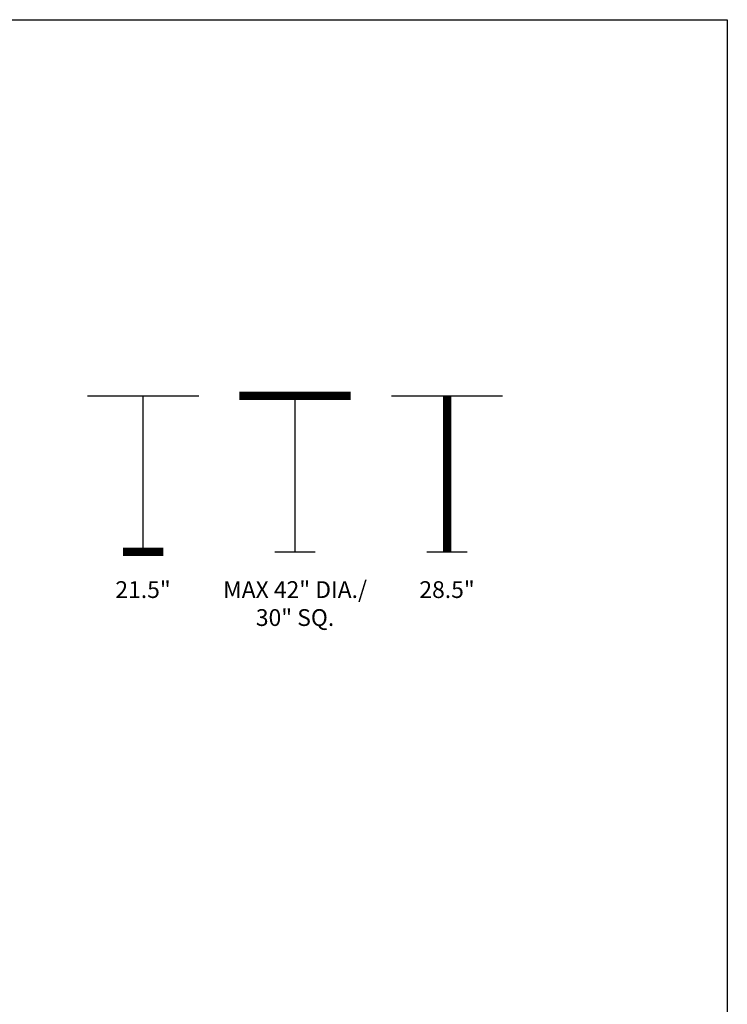
# Model space of a CAD drawing. Units: inches. Extents: x 0 to 204, y 0 to 264.
# Drawn here: x 109 to 204, y 132 to 264 of the extents above; entities that cross this region are included whole.
import ezdxf
from ezdxf.enums import TextEntityAlignment as Align

# ---------------------------------------------------------------- set-up
doc = ezdxf.new("R2010")
doc.units = ezdxf.units.IN
doc.header["$MEASUREMENT"] = 0
doc.layers.get('0').update_dxf_attribs({"color": 10})
doc.layers.add('A-ANNO-NOTES', color=2, linetype='Continuous')
doc.styles.add('Arial', font='arial.ttf')

msp = doc.modelspace()

# ---------------------------------------------------------------- linework, layer by layer
at = {"lineweight": 18, "invisible_edges": 15}
for points in [[(110.22885, 172.88791, 1.18084), (110.2779, 173.10738, 1.04688), (110.26481, 173.08302, 0.88786)], [(110.22885, 172.88791, 1.18084), (110.26481, 173.08302, 0.88786), (110.23562, 172.88121, 0.95139)], [(110.28692, 173.01255, 0.57078), (110.26135, 172.82688, 0.37788), (110.2292, 172.85769, 0.54564)], [(110.28692, 173.01255, 0.57078), (110.2292, 172.85769, 0.54564), (110.2382, 172.99768, 0.75424)], [(110.2292, 172.85769, 0.54564), (110.23477, 172.84081, 0.75647), (110.2382, 172.99768, 0.75424)], [(110.23562, 172.88121, 0.95139), (110.2382, 172.99768, 0.75424), (110.23477, 172.84081, 0.75647)], [(110.2382, 172.99768, 0.75424), (110.23562, 172.88121, 0.95139), (110.26481, 173.08302, 0.88786)], [(110.32806, 173.11369, 0.71577), (110.28692, 173.01255, 0.57078), (110.2382, 172.99768, 0.75424)], [(110.32806, 173.11369, 0.71577), (110.2382, 172.99768, 0.75424), (110.26481, 173.08302, 0.88786)], [(110.28692, 173.01255, 0.57078), (110.47505, 172.9615, 0.41941), (110.26135, 172.82688, 0.37788)], [(110.2779, 173.10738, 1.04688), (110.47505, 173.15231, 0.83545), (110.26481, 173.08302, 0.88786)], [(110.47505, 173.15231, 0.83545), (110.32806, 173.11369, 0.71577), (110.26481, 173.08302, 0.88786)], [(110.31432, 173.11438, 1.24327), (110.47505, 173.16006, 1.01292), (110.2779, 173.10738, 1.04688)], [(110.32806, 173.11369, 0.71577), (110.47505, 173.05303, 0.5387), (110.28692, 173.01255, 0.57078)], [(110.47505, 173.15231, 0.83545), (110.60473, 173.16522, 0.91926), (110.62345, 173.12444, 0.75682)], [(110.67779, 173.09859, 1.06762), (110.60473, 173.16522, 0.91926), (110.47505, 173.16006, 1.01292)], [(110.6357, 173.11445, 1.24329), (110.67779, 173.09859, 1.06762), (110.47505, 173.16006, 1.01292)], [(110.59917, 173.08773, 0.60546), (110.47505, 173.14456, 0.65798), (110.62345, 173.12444, 0.75682)], [(110.59917, 173.08773, 0.60546), (110.63167, 173.0009, 0.49099), (110.47505, 173.05303, 0.5387)], [(110.6259, 172.86426, 0.317), (110.47505, 172.9615, 0.41941), (110.63167, 173.0009, 0.49099)], [(110.72451, 172.93375, 0.76301), (110.59917, 173.08773, 0.60546), (110.62345, 173.12444, 0.75682)], [(110.72451, 172.93375, 0.76301), (110.63167, 173.0009, 0.49099), (110.59917, 173.08773, 0.60546)], [(110.60473, 173.16522, 0.91926), (110.67779, 173.09859, 1.06762), (110.69594, 173.0695, 0.93488)], [(110.60473, 173.16522, 0.91926), (110.69594, 173.0695, 0.93488), (110.62345, 173.12444, 0.75682)], [(110.69594, 173.0695, 0.93488), (110.72451, 172.93375, 0.76301), (110.62345, 173.12444, 0.75682)], [(110.7179, 172.83963, 0.49788), (110.6259, 172.86426, 0.317), (110.63167, 173.0009, 0.49099)], [(110.72359, 172.83933, 0.65319), (110.63167, 173.0009, 0.49099), (110.72451, 172.93375, 0.76301)], [(110.63167, 173.0009, 0.49099), (110.72359, 172.83933, 0.65319), (110.7179, 172.83963, 0.49788)], [(110.67471, 172.80151, 0.94105), (110.72457, 172.93562, 0.92574), (110.63578, 172.74517, 1.1415)], [(110.72451, 172.93375, 0.76301), (110.67471, 172.80151, 0.94105), (110.66388, 172.72964, 0.73885)], [(110.72451, 172.93375, 0.76301), (110.66388, 172.72964, 0.73885), (110.72359, 172.83933, 0.65319)], [(110.72457, 172.93562, 0.92574), (110.67471, 172.80151, 0.94105), (110.72451, 172.93375, 0.76301)], [(110.72126, 172.88796, 1.18086), (110.69594, 173.0695, 0.93488), (110.67779, 173.09859, 1.06762)], [(110.72451, 172.93375, 0.76301), (110.69594, 173.0695, 0.93488), (110.72457, 172.93562, 0.92574)], [(110.72457, 172.93562, 0.92574), (110.69594, 173.0695, 0.93488), (110.72126, 172.88796, 1.18086)], [(110.29442, 172.4281, 0.10456), (110.22829, 172.3745, 0.22828), (110.2514, 172.55177, 0.21119)], [(110.2514, 172.55177, 0.21119), (110.22829, 172.3745, 0.22828), (110.26271, 172.39508, 0.41195)], [(110.22829, 172.3745, 0.22828), (110.29442, 172.4281, 0.10456), (110.23357, 172.20487, 0.1853)], [(110.22829, 172.3745, 0.22828), (110.25854, 172.20487, 0.375), (110.26271, 172.39508, 0.41195)], [(110.26135, 172.82688, 0.37788), (110.25397, 172.70517, 0.61174), (110.2292, 172.85769, 0.54564)], [(110.23477, 172.84081, 0.75647), (110.2292, 172.85769, 0.54564), (110.25397, 172.70517, 0.61174)], [(110.23477, 172.84081, 0.75647), (110.35545, 172.73415, 0.96457), (110.23562, 172.88121, 0.95139)], [(110.23477, 172.84081, 0.75647), (110.32673, 172.71877, 0.80755), (110.35545, 172.73415, 0.96457)], [(110.25397, 172.70517, 0.61174), (110.32673, 172.71877, 0.80755), (110.23477, 172.84081, 0.75647)], [(110.3144, 172.7451, 1.14148), (110.23562, 172.88121, 0.95139), (110.35545, 172.73415, 0.96457)], [(110.24147, 172.67557, 0.30534), (110.26135, 172.82688, 0.37788), (110.33593, 172.7915, 0.24298)], [(110.25361, 172.55935, 0.47441), (110.26135, 172.82688, 0.37788), (110.24147, 172.67557, 0.30534)], [(110.2514, 172.55177, 0.21119), (110.24147, 172.67557, 0.30534), (110.33593, 172.7915, 0.24298)], [(110.24147, 172.67557, 0.30534), (110.26271, 172.39508, 0.41195), (110.25361, 172.55935, 0.47441)], [(110.26271, 172.39508, 0.41195), (110.24147, 172.67557, 0.30534), (110.2514, 172.55177, 0.21119)], [(110.2514, 172.55177, 0.21119), (110.33593, 172.7915, 0.24298), (110.35579, 172.65837, 0.14286)], [(110.35579, 172.65837, 0.14286), (110.29442, 172.4281, 0.10456), (110.2514, 172.55177, 0.21119)], [(110.26135, 172.82688, 0.37788), (110.25361, 172.55935, 0.47441), (110.25397, 172.70517, 0.61174)], [(110.25397, 172.70517, 0.61174), (110.25361, 172.55935, 0.47441), (110.34994, 172.55576, 0.59805)], [(110.26271, 172.39508, 0.41195), (110.3428, 172.42112, 0.50755), (110.25361, 172.55935, 0.47441)], [(110.3428, 172.42112, 0.50755), (110.34994, 172.55576, 0.59805), (110.25361, 172.55935, 0.47441)], [(110.32673, 172.71877, 0.80755), (110.25397, 172.70517, 0.61174), (110.34573, 172.65048, 0.70205)], [(110.34994, 172.55576, 0.59805), (110.34573, 172.65048, 0.70205), (110.25397, 172.70517, 0.61174)], [(110.26135, 172.82688, 0.37788), (110.47505, 172.86998, 0.30013), (110.33593, 172.7915, 0.24298)], [(110.3428, 172.42112, 0.50755), (110.26271, 172.39508, 0.41195), (110.41034, 172.20487, 0.49148)], [(110.29442, 172.4281, 0.10456), (110.35579, 172.65837, 0.14286), (110.47505, 172.60903, 0.12743)], [(110.29827, 172.20487, 0.07322), (110.29442, 172.4281, 0.10456), (110.47505, 172.43961, 0.07401)], [(110.32673, 172.71877, 0.80755), (110.47505, 172.6446, 0.91007), (110.35545, 172.73415, 0.96457)], [(110.47505, 172.6446, 0.91007), (110.32673, 172.71877, 0.80755), (110.34573, 172.65048, 0.70205)], [(110.33593, 172.7915, 0.24298), (110.47505, 172.77845, 0.18085), (110.35579, 172.65837, 0.14286)], [(110.34994, 172.55576, 0.59805), (110.3428, 172.42112, 0.50755), (110.47505, 172.40266, 0.5971)], [(110.34994, 172.55576, 0.59805), (110.47505, 172.60045, 0.6942), (110.34573, 172.65048, 0.70205)], [(110.59613, 172.77664, 0.21802), (110.47505, 172.86998, 0.30013), (110.6259, 172.86426, 0.317)], [(110.66388, 172.72964, 0.73885), (110.67471, 172.80151, 0.94105), (110.47505, 172.6446, 0.91007)], [(110.59613, 172.77664, 0.21802), (110.59431, 172.65837, 0.14286), (110.47505, 172.77845, 0.18085)], [(110.66388, 172.72964, 0.73885), (110.47505, 172.60045, 0.6942), (110.60552, 172.56378, 0.6009)], [(110.47505, 172.60903, 0.12743), (110.59431, 172.65837, 0.14286), (110.65567, 172.4281, 0.10456)], [(110.47505, 172.40266, 0.5971), (110.60673, 172.43269, 0.51318), (110.60552, 172.56378, 0.6009)], [(110.65183, 172.20487, 0.07322), (110.47505, 172.43961, 0.07401), (110.65567, 172.4281, 0.10456)], [(110.53975, 172.20487, 0.49148), (110.60673, 172.43269, 0.51318), (110.47505, 172.31322, 0.55319)], [(110.59613, 172.77664, 0.21802), (110.6987, 172.55177, 0.21119), (110.59431, 172.65837, 0.14286)], [(110.65567, 172.4281, 0.10456), (110.59431, 172.65837, 0.14286), (110.6987, 172.55177, 0.21119)], [(110.71804, 172.70774, 0.36653), (110.59613, 172.77664, 0.21802), (110.6259, 172.86426, 0.317)], [(110.59613, 172.77664, 0.21802), (110.71804, 172.70774, 0.36653), (110.6987, 172.55177, 0.21119)], [(110.60005, 172.20487, 0.46651), (110.71505, 172.40718, 0.3508), (110.60673, 172.43269, 0.51318)], [(110.66388, 172.72964, 0.73885), (110.60552, 172.56378, 0.6009), (110.70547, 172.69026, 0.56318)], [(110.60552, 172.56378, 0.6009), (110.69648, 172.55935, 0.47441), (110.70547, 172.69026, 0.56318)], [(110.60673, 172.43269, 0.51318), (110.69648, 172.55935, 0.47441), (110.60552, 172.56378, 0.6009)], [(110.71505, 172.40718, 0.3508), (110.69648, 172.55935, 0.47441), (110.60673, 172.43269, 0.51318)], [(110.7179, 172.83963, 0.49788), (110.71804, 172.70774, 0.36653), (110.6259, 172.86426, 0.317)], [(110.65567, 172.4281, 0.10456), (110.6987, 172.55177, 0.21119), (110.7218, 172.3745, 0.22828)], [(110.71653, 172.20487, 0.1853), (110.65567, 172.4281, 0.10456), (110.7218, 172.3745, 0.22828)], [(110.70547, 172.69026, 0.56318), (110.72359, 172.83933, 0.65319), (110.66388, 172.72964, 0.73885)], [(110.7218, 172.3745, 0.22828), (110.71505, 172.40718, 0.3508), (110.69156, 172.20487, 0.375)], [(110.69648, 172.55935, 0.47441), (110.71804, 172.70774, 0.36653), (110.70547, 172.69026, 0.56318)], [(110.71505, 172.40718, 0.3508), (110.71804, 172.70774, 0.36653), (110.69648, 172.55935, 0.47441)], [(110.71804, 172.70774, 0.36653), (110.71505, 172.40718, 0.3508), (110.6987, 172.55177, 0.21119)], [(110.71505, 172.40718, 0.3508), (110.7218, 172.3745, 0.22828), (110.6987, 172.55177, 0.21119)], [(110.70547, 172.69026, 0.56318), (110.71804, 172.70774, 0.36653), (110.7179, 172.83963, 0.49788)], [(110.72359, 172.83933, 0.65319), (110.70547, 172.69026, 0.56318), (110.7179, 172.83963, 0.49788)], [(110.26709, 169.6208, 14.32132), (110.10005, 169.61395, 14.39335), (110.32404, 169.56355, 14.44083)], [(110.26653, 169.57989, 14.12012), (110.10005, 169.58898, 14.20364), (110.26709, 169.6208, 14.32132)], [(110.10005, 169.43718, 14.08716), (110.26653, 169.57989, 14.12012), (110.18844, 169.37247, 14.04203)], [(110.10005, 169.54925, 14.50542), (110.32513, 169.37247, 14.48541), (110.32404, 169.56355, 14.44083)], [(110.10005, 169.30777, 14.08716), (110.18844, 169.37247, 14.04203), (110.26653, 169.16505, 14.12012)], [(110.10005, 169.1957, 14.50542), (110.32404, 169.1814, 14.44083), (110.32513, 169.37247, 14.48541)], [(110.10005, 169.13099, 14.39335), (110.26709, 169.12414, 14.32132), (110.32404, 169.1814, 14.44083)], [(110.26653, 169.16505, 14.12012), (110.26709, 169.12414, 14.32132), (110.10005, 169.15597, 14.20364)], [(110.26653, 169.57989, 14.12012), (110.23357, 169.43718, 13.95364), (110.18844, 169.37247, 14.04203)], [(110.18844, 169.37247, 14.04203), (110.23357, 169.30777, 13.95364), (110.26653, 169.16505, 14.12012)], [(110.22505, 169.37247, 13.95364), (110.41034, 169.61395, 13.95364), (110.71653, 169.43718, 13.95364), (110.69156, 169.24747, 13.95364)], [(110.72505, 169.37247, 13.95364), (110.35005, 169.58898, 13.95364), (110.22505, 169.37247, 13.95364)], [(110.29827, 169.1957, 13.95364), (110.22505, 169.37247, 13.95364), (110.69156, 169.24747, 13.95364), (110.53975, 169.13099, 13.95364)], [(110.60005, 169.15597, 13.95364), (110.72505, 169.37247, 13.95364), (110.22505, 169.37247, 13.95364), (110.35005, 169.15597, 13.95364)], [(110.26653, 169.57989, 14.12012), (110.26709, 169.6208, 14.32132), (110.42911, 169.60557, 14.28271)], [(110.26653, 169.57989, 14.12012), (110.46773, 169.6208, 14.12068), (110.35005, 169.58898, 13.95364)], [(110.42911, 169.60557, 14.28271), (110.46773, 169.6208, 14.12068), (110.26653, 169.57989, 14.12012)], [(110.42911, 169.13938, 14.28271), (110.26709, 169.12414, 14.32132), (110.26653, 169.16505, 14.12012)], [(110.26653, 169.16505, 14.12012), (110.46773, 169.12414, 14.12068), (110.42911, 169.13938, 14.28271)], [(110.46773, 169.12414, 14.12068), (110.26653, 169.16505, 14.12012), (110.35005, 169.15597, 13.95364)], [(110.26709, 169.6208, 14.32132), (110.32404, 169.56355, 14.44083), (110.42911, 169.60557, 14.28271)], [(110.32404, 169.1814, 14.44083), (110.26709, 169.12414, 14.32132), (110.42911, 169.13938, 14.28271)], [(110.42911, 169.60557, 14.28271), (110.32404, 169.56355, 14.44083), (110.48855, 169.51373, 14.386)], [(110.32513, 169.37247, 14.48541), (110.48855, 169.51373, 14.386), (110.32404, 169.56355, 14.44083)], [(110.32404, 169.1814, 14.44083), (110.53241, 169.23122, 14.34215), (110.54199, 169.37247, 14.39558)], [(110.32404, 169.1814, 14.44083), (110.42911, 169.13938, 14.28271), (110.53241, 169.23122, 14.34215)], [(110.58723, 169.56355, 14.17764), (110.46773, 169.6208, 14.12068), (110.42911, 169.60557, 14.28271)], [(110.58723, 169.56355, 14.17764), (110.42911, 169.60557, 14.28271), (110.48855, 169.51373, 14.386)], [(110.42911, 169.13938, 14.28271), (110.58723, 169.1814, 14.17764), (110.53241, 169.23122, 14.34215)], [(110.42911, 169.13938, 14.28271), (110.46773, 169.12414, 14.12068), (110.58723, 169.1814, 14.17764)], [(110.58723, 169.56355, 14.17764), (110.53975, 169.61395, 13.95364), (110.46773, 169.6208, 14.12068)], [(110.46773, 169.12414, 14.12068), (110.53975, 169.13099, 13.95364), (110.58723, 169.1814, 14.17764)], [(110.58723, 169.56355, 14.17764), (110.48855, 169.51373, 14.386), (110.54199, 169.37247, 14.39558)], [(110.63182, 169.37247, 14.17872), (110.53241, 169.23122, 14.34215), (110.58723, 169.1814, 14.17764)], [(110.65183, 169.54925, 13.95364), (110.58723, 169.56355, 14.17764), (110.63182, 169.37247, 14.17872)], [(110.58723, 169.1814, 14.17764), (110.65183, 169.1957, 13.95364), (110.63182, 169.37247, 14.17872)], [(109.90789, 149.23058, 14.70462), (109.72505, 149.23168, 14.75134), (109.97594, 149.16001, 14.89188)], [(109.90789, 149.23058, 14.70462), (109.94349, 149.15815, 14.53099), (109.72505, 149.15845, 14.57457)], [(109.97594, 149.16001, 14.89188), (109.72505, 149.15845, 14.92812), (109.96378, 148.98168, 14.93738)], [(110.09769, 149.22604, 14.71239), (109.90789, 149.23058, 14.70462), (109.97594, 149.16001, 14.89188)], [(109.94349, 149.15815, 14.53099), (109.90789, 149.23058, 14.70462), (110.09769, 149.22604, 14.71239)], [(110.18599, 149.22759, 14.53478), (109.94349, 149.15815, 14.53099), (110.09769, 149.22604, 14.71239)], [(110.18599, 149.22759, 14.53478), (110.04254, 149.12275, 14.44259), (109.94349, 149.15815, 14.53099)], [(110.1447, 149.14841, 14.8383), (110.09769, 149.22604, 14.71239), (109.97594, 149.16001, 14.89188)], [(110.09441, 148.98168, 14.90237), (110.1447, 149.14841, 14.8383), (109.97594, 149.16001, 14.89188)], [(110.18599, 149.22759, 14.53478), (110.15449, 149.13922, 14.35431), (110.04254, 149.12275, 14.44259)], [(110.09769, 149.22604, 14.71239), (110.28377, 149.21265, 14.63616), (110.18599, 149.22759, 14.53478)], [(110.1447, 149.14841, 14.8383), (110.29757, 149.13776, 14.75353), (110.09769, 149.22604, 14.71239)], [(110.28377, 149.21265, 14.63616), (110.09769, 149.22604, 14.71239), (110.29757, 149.13776, 14.75353)], [(110.15449, 149.13922, 14.35431), (110.18599, 149.22759, 14.53478), (110.30046, 149.22207, 14.36623)], [(110.23851, 149.13861, 14.21305), (110.15449, 149.13922, 14.35431), (110.30046, 149.22207, 14.36623)], [(110.30046, 149.22207, 14.36623), (110.18599, 149.22759, 14.53478), (110.28377, 149.21265, 14.63616)], [(110.22614, 149.54884, 0.29673), (110.22505, 149.73168, 0.25), (110.29671, 149.48078, 0.10946)], [(110.22614, 149.54884, 0.29673), (110.29857, 149.51323, 0.47035), (110.29827, 149.73168, 0.42678)], [(110.23068, 149.35903, 0.28895), (110.22614, 149.54884, 0.29673), (110.29671, 149.48078, 0.10946)], [(110.29857, 149.51323, 0.47035), (110.22614, 149.54884, 0.29673), (110.23068, 149.35903, 0.28895)], [(110.22913, 149.27074, 0.46656), (110.29857, 149.51323, 0.47035), (110.23068, 149.35903, 0.28895)], [(110.22913, 149.27074, 0.46656), (110.33398, 149.41418, 0.55875), (110.29857, 149.51323, 0.47035)], [(110.22913, 149.27074, 0.46656), (110.3175, 149.30223, 0.64703), (110.33398, 149.41418, 0.55875)], [(110.23068, 149.35903, 0.28895), (110.24408, 149.17296, 0.36518), (110.22913, 149.27074, 0.46656)], [(110.3175, 149.30223, 0.64703), (110.22913, 149.27074, 0.46656), (110.23466, 149.15626, 0.63511)], [(110.23466, 149.15626, 0.63511), (110.22913, 149.27074, 0.46656), (110.24408, 149.17296, 0.36518)], [(110.30831, 149.31202, 0.16304), (110.23068, 149.35903, 0.28895), (110.29671, 149.48078, 0.10946)], [(110.30831, 149.31202, 0.16304), (110.31897, 149.15915, 0.24781), (110.23068, 149.35903, 0.28895)], [(110.24408, 149.17296, 0.36518), (110.23068, 149.35903, 0.28895), (110.31897, 149.15915, 0.24781)], [(110.53975, 149.22316, 14.00134), (110.35005, 148.76517, 14.00134), (110.23357, 148.91697, 14.00134), (110.23357, 149.04638, 14.00134)], [(110.31811, 149.21821, 0.78829), (110.3175, 149.30223, 0.64703), (110.23466, 149.15626, 0.63511)], [(110.31811, 149.21821, 0.78829), (110.23466, 149.15626, 0.63511), (110.23816, 149.09046, 0.80542)], [(110.23466, 149.15626, 0.63511), (110.24408, 149.17296, 0.36518), (110.27533, 149.04017, 0.42337)], [(110.31811, 149.21821, 0.78829), (110.23816, 149.09046, 0.80542), (110.35005, 149.19818, 1)], [(110.23851, 149.13861, 14.21305), (110.30046, 149.22207, 14.36623), (110.36626, 149.21856, 14.19592)], [(110.23851, 149.13861, 14.21305), (110.36626, 149.21856, 14.19592), (110.25854, 149.10668, 14.00134)], [(110.31897, 149.15915, 0.24781), (110.27533, 149.04017, 0.42337), (110.24408, 149.17296, 0.36518)], [(110.53975, 148.74019, 14.00134), (110.35005, 149.19818, 14.00134), (110.25854, 148.85668, 14.00134), (110.41034, 148.74019, 14.00134)], [(110.30046, 149.22207, 14.36623), (110.28377, 149.21265, 14.63616), (110.41655, 149.18139, 14.57797)], [(110.29757, 149.13776, 14.75353), (110.41655, 149.18139, 14.57797), (110.28377, 149.21265, 14.63616)], [(110.29671, 149.48078, 0.10946), (110.29827, 149.73168, 0.07322), (110.47505, 149.49294, 0.06397)], [(110.47505, 149.36231, 0.09897), (110.30831, 149.31202, 0.16304), (110.29671, 149.48078, 0.10946)], [(110.29757, 149.13776, 14.75353), (110.40806, 148.98168, 14.68436), (110.41655, 149.18139, 14.57797)], [(110.29857, 149.51323, 0.47035), (110.33398, 149.41418, 0.55875), (110.47505, 149.5066, 0.59323)], [(110.44707, 149.22151, 14.3912), (110.36626, 149.21856, 14.19592), (110.30046, 149.22207, 14.36623)], [(110.41655, 149.18139, 14.57797), (110.44707, 149.22151, 14.3912), (110.30046, 149.22207, 14.36623)], [(110.47505, 149.23168, 0.13397), (110.31897, 149.15915, 0.24781), (110.30831, 149.31202, 0.16304)], [(110.47505, 149.37812, 0.64645), (110.33398, 149.41418, 0.55875), (110.3175, 149.30223, 0.64703)], [(110.47505, 149.3049, 0.82322), (110.3175, 149.30223, 0.64703), (110.31811, 149.21821, 0.78829)], [(110.35005, 148.76517, 14.00134), (110.53975, 149.22316, 14.00134), (110.69156, 149.10668, 14.00134)], [(110.41034, 149.22316, 14.00134), (110.36626, 149.21856, 14.19592), (110.56315, 149.18782, 14.30505)], [(110.36626, 149.21856, 14.19592), (110.44707, 149.22151, 14.3912), (110.56315, 149.18782, 14.30505)], [(110.40806, 148.98168, 14.68436), (110.54307, 149.13196, 14.48398), (110.41655, 149.18139, 14.57797)], [(110.41655, 149.18139, 14.57797), (110.54307, 149.13196, 14.48398), (110.44707, 149.22151, 14.3912)], [(110.44707, 149.22151, 14.3912), (110.54307, 149.13196, 14.48398), (110.56315, 149.18782, 14.30505)], [(110.65183, 149.73168, 0.07322), (110.65338, 149.48078, 0.10946), (110.47505, 149.49294, 0.06397)], [(110.47505, 149.5066, 0.59323), (110.61612, 149.41418, 0.55875), (110.65153, 149.51323, 0.47035)], [(110.64178, 149.31202, 0.16304), (110.47505, 149.36231, 0.09897), (110.65338, 149.48078, 0.10946)], [(110.47505, 149.37812, 0.64645), (110.63259, 149.30223, 0.64703), (110.61612, 149.41418, 0.55875)], [(110.63113, 149.15915, 0.24781), (110.47505, 149.23168, 0.13397), (110.64178, 149.31202, 0.16304)], [(110.47505, 149.3049, 0.82322), (110.63198, 149.21821, 0.78829), (110.63259, 149.30223, 0.64703)], [(110.47505, 149.23168, 14.00134), (110.56315, 149.18782, 14.30505), (110.60972, 149.18197, 14.16465)], [(110.54307, 149.13196, 14.48398), (110.62608, 148.98168, 14.37071), (110.56315, 149.18782, 14.30505)], [(110.60972, 149.18197, 14.16465), (110.56315, 149.18782, 14.30505), (110.62608, 148.98168, 14.37071)], [(110.60005, 149.19818, 1), (110.71193, 149.09046, 0.80542), (110.63198, 149.21821, 0.78829)], [(110.65183, 149.15845, 14.00134), (110.60972, 149.18197, 14.16465), (110.66108, 148.98168, 14.24008)], [(110.61612, 149.41418, 0.55875), (110.72096, 149.27074, 0.46656), (110.65153, 149.51323, 0.47035)], [(110.72096, 149.27074, 0.46656), (110.61612, 149.41418, 0.55875), (110.63259, 149.30223, 0.64703)], [(110.71941, 149.35903, 0.28895), (110.63113, 149.15915, 0.24781), (110.64178, 149.31202, 0.16304)], [(110.63113, 149.15915, 0.24781), (110.71941, 149.35903, 0.28895), (110.71051, 149.2207, 0.34085)], [(110.67477, 149.04017, 0.42337), (110.63113, 149.15915, 0.24781), (110.71051, 149.2207, 0.34085)], [(110.63198, 149.21821, 0.78829), (110.71544, 149.15626, 0.63511), (110.63259, 149.30223, 0.64703)], [(110.71544, 149.15626, 0.63511), (110.63198, 149.21821, 0.78829), (110.71193, 149.09046, 0.80542)], [(110.72096, 149.27074, 0.46656), (110.63259, 149.30223, 0.64703), (110.71544, 149.15626, 0.63511)], [(110.65338, 149.48078, 0.10946), (110.71941, 149.35903, 0.28895), (110.64178, 149.31202, 0.16304)], [(110.72395, 149.54884, 0.29673), (110.65183, 149.73168, 0.42678), (110.65153, 149.51323, 0.47035)], [(110.71941, 149.35903, 0.28895), (110.72395, 149.54884, 0.29673), (110.65153, 149.51323, 0.47035)], [(110.65153, 149.51323, 0.47035), (110.72096, 149.27074, 0.46656), (110.71941, 149.35903, 0.28895)], [(110.72505, 149.73168, 0.25), (110.72395, 149.54884, 0.29673), (110.65338, 149.48078, 0.10946)], [(110.65338, 149.48078, 0.10946), (110.72395, 149.54884, 0.29673), (110.71941, 149.35903, 0.28895)], [(110.67477, 149.04017, 0.42337), (110.72096, 149.27074, 0.46656), (110.71544, 149.15626, 0.63511)], [(110.67477, 149.04017, 0.42337), (110.71051, 149.2207, 0.34085), (110.72096, 149.27074, 0.46656)], [(110.71941, 149.35903, 0.28895), (110.72096, 149.27074, 0.46656), (110.71051, 149.2207, 0.34085)], [(109.72505, 148.8049, 14.92812), (109.97594, 148.80334, 14.89188), (109.96378, 148.98168, 14.93738)], [(109.90789, 148.73277, 14.70462), (109.72505, 148.8049, 14.57457), (109.94349, 148.8052, 14.53099)], [(109.72505, 148.73168, 14.75134), (109.90789, 148.73277, 14.70462), (109.97594, 148.80334, 14.89188)], [(110.09769, 148.73731, 14.71239), (109.90789, 148.73277, 14.70462), (109.94349, 148.8052, 14.53099)], [(109.97594, 148.80334, 14.89188), (109.90789, 148.73277, 14.70462), (110.09769, 148.73731, 14.71239)], [(109.94349, 149.15815, 14.53099), (110.04254, 149.12275, 14.44259), (109.95013, 148.98168, 14.40811)], [(109.95013, 148.98168, 14.40811), (110.04254, 148.84061, 14.44259), (109.94349, 148.8052, 14.53099)], [(110.04254, 148.84061, 14.44259), (110.18599, 148.73576, 14.53478), (109.94349, 148.8052, 14.53099)], [(109.94349, 148.8052, 14.53099), (110.18599, 148.73576, 14.53478), (110.09769, 148.73731, 14.71239)], [(110.1447, 148.81494, 14.8383), (110.09441, 148.98168, 14.90237), (109.97594, 148.80334, 14.89188)], [(109.97594, 148.80334, 14.89188), (110.09769, 148.73731, 14.71239), (110.1447, 148.81494, 14.8383)], [(110.0786, 148.98168, 14.3549), (110.04254, 149.12275, 14.44259), (110.15449, 149.13922, 14.35431)], [(110.0786, 148.98168, 14.3549), (110.15449, 148.82413, 14.35431), (110.04254, 148.84061, 14.44259)], [(110.18599, 148.73576, 14.53478), (110.04254, 148.84061, 14.44259), (110.15449, 148.82413, 14.35431)], [(110.09769, 148.73731, 14.71239), (110.29757, 148.82559, 14.75353), (110.1447, 148.81494, 14.8383)], [(110.29757, 148.82559, 14.75353), (110.09769, 148.73731, 14.71239), (110.23603, 148.74622, 14.6605)], [(110.09769, 148.73731, 14.71239), (110.18599, 148.73576, 14.53478), (110.23603, 148.74622, 14.6605)], [(110.22505, 148.98168, 14.86737), (110.29757, 149.13776, 14.75353), (110.1447, 149.14841, 14.8383)], [(110.29757, 148.82559, 14.75353), (110.22505, 148.98168, 14.86737), (110.1447, 148.81494, 14.8383)], [(110.15182, 148.98168, 14.17812), (110.15449, 149.13922, 14.35431), (110.23851, 149.13861, 14.21305)], [(110.15182, 148.98168, 14.17812), (110.23851, 148.82474, 14.21305), (110.15449, 148.82413, 14.35431)], [(110.23851, 148.82474, 14.21305), (110.30046, 148.74128, 14.36623), (110.15449, 148.82413, 14.35431)], [(110.18599, 148.73576, 14.53478), (110.15449, 148.82413, 14.35431), (110.30046, 148.74128, 14.36623)], [(110.41655, 148.78196, 14.57797), (110.18599, 148.73576, 14.53478), (110.30046, 148.74128, 14.36623)], [(110.41655, 148.78196, 14.57797), (110.23603, 148.74622, 14.6605), (110.18599, 148.73576, 14.53478)], [(110.22505, 148.98168, 1), (110.2689, 148.89357, 0.69629), (110.27476, 148.84701, 0.8367)], [(110.23357, 149.04638, 1), (110.23816, 149.09046, 0.80542), (110.2689, 148.89357, 0.69629)], [(110.23521, 149.00965, 0.61015), (110.23816, 149.09046, 0.80542), (110.23466, 149.15626, 0.63511)], [(110.27533, 149.04017, 0.42337), (110.23521, 149.00965, 0.61015), (110.23466, 149.15626, 0.63511)], [(110.23816, 149.09046, 0.80542), (110.23521, 149.00965, 0.61015), (110.2689, 148.89357, 0.69629)], [(110.27533, 149.04017, 0.42337), (110.32476, 148.91366, 0.51737), (110.23521, 149.00965, 0.61015)], [(110.23521, 149.00965, 0.61015), (110.32476, 148.91366, 0.51737), (110.2689, 148.89357, 0.69629)], [(110.41655, 148.78196, 14.57797), (110.29757, 148.82559, 14.75353), (110.23603, 148.74622, 14.6605)], [(110.25854, 148.85668, 14.00134), (110.36626, 148.74479, 14.19592), (110.23851, 148.82474, 14.21305)], [(110.30046, 148.74128, 14.36623), (110.23851, 148.82474, 14.21305), (110.36626, 148.74479, 14.19592)], [(110.32476, 148.91366, 0.51737), (110.47505, 148.83065, 0.63063), (110.2689, 148.89357, 0.69629)], [(110.27476, 148.84701, 0.8367), (110.2689, 148.89357, 0.69629), (110.47505, 148.83065, 0.63063)], [(110.29827, 148.8049, 1), (110.27476, 148.84701, 0.8367), (110.47505, 148.79564, 0.76127)], [(110.31897, 149.15915, 0.24781), (110.47505, 149.04866, 0.31699), (110.27533, 149.04017, 0.42337)], [(110.47505, 149.04866, 0.31699), (110.32476, 148.91366, 0.51737), (110.27533, 149.04017, 0.42337)], [(110.41655, 148.78196, 14.57797), (110.40806, 148.98168, 14.68436), (110.29757, 148.82559, 14.75353)], [(110.44941, 148.74482, 14.40653), (110.41655, 148.78196, 14.57797), (110.30046, 148.74128, 14.36623)], [(110.36626, 148.74479, 14.19592), (110.44941, 148.74482, 14.40653), (110.30046, 148.74128, 14.36623)], [(110.69156, 148.85668, 14.00134), (110.35005, 148.76517, 14.00134), (110.69156, 149.10668, 14.00134), (110.72505, 148.98168, 14.00134)], [(110.41034, 148.74019, 14.00134), (110.56315, 148.77553, 14.30505), (110.36626, 148.74479, 14.19592)], [(110.44941, 148.74482, 14.40653), (110.36626, 148.74479, 14.19592), (110.56315, 148.77553, 14.30505)], [(110.54069, 148.83871, 14.49826), (110.40806, 148.98168, 14.68436), (110.41655, 148.78196, 14.57797)], [(110.44941, 148.74482, 14.40653), (110.54069, 148.83871, 14.49826), (110.41655, 148.78196, 14.57797)], [(110.56315, 148.77553, 14.30505), (110.54069, 148.83871, 14.49826), (110.44941, 148.74482, 14.40653)], [(110.67477, 149.04017, 0.42337), (110.47505, 149.04866, 0.31699), (110.63113, 149.15915, 0.24781)], [(110.61801, 148.91603, 0.50309), (110.47505, 149.04866, 0.31699), (110.67477, 149.04017, 0.42337)], [(110.6812, 148.89357, 0.69629), (110.47505, 148.83065, 0.63063), (110.61801, 148.91603, 0.50309)], [(110.67534, 148.84701, 0.8367), (110.47505, 148.83065, 0.63063), (110.6812, 148.89357, 0.69629)], [(110.65183, 148.8049, 1), (110.47505, 148.79564, 0.76127), (110.67534, 148.84701, 0.8367)], [(110.60972, 148.78139, 14.16465), (110.56315, 148.77553, 14.30505), (110.47505, 148.73168, 14.00134)], [(110.56315, 148.77553, 14.30505), (110.62608, 148.98168, 14.37071), (110.54069, 148.83871, 14.49826)], [(110.60972, 148.78139, 14.16465), (110.62608, 148.98168, 14.37071), (110.56315, 148.77553, 14.30505)], [(110.65183, 148.8049, 14.00134), (110.66108, 148.98168, 14.24008), (110.60972, 148.78139, 14.16465)], [(110.71191, 149.00731, 0.59481), (110.61801, 148.91603, 0.50309), (110.67477, 149.04017, 0.42337)], [(110.6812, 148.89357, 0.69629), (110.61801, 148.91603, 0.50309), (110.71191, 149.00731, 0.59481)], [(110.71191, 149.00731, 0.59481), (110.67477, 149.04017, 0.42337), (110.71544, 149.15626, 0.63511)], [(110.67534, 148.84701, 0.8367), (110.6812, 148.89357, 0.69629), (110.72505, 148.98168, 1)], [(110.71653, 149.04638, 1), (110.6812, 148.89357, 0.69629), (110.71193, 149.09046, 0.80542)], [(110.71191, 149.00731, 0.59481), (110.71193, 149.09046, 0.80542), (110.6812, 148.89357, 0.69629)], [(110.71193, 149.09046, 0.80542), (110.71191, 149.00731, 0.59481), (110.71544, 149.15626, 0.63511)]]:
    msp.add_3dface(points, dxfattribs=at)
at = {"layer": 'A-ANNO-NOTES'}
for p, q in [((118.19237, 213.56544), (133.11117, 213.56544)), ((125.65177, 192.67329), (125.65177, 213.56544)), ((146.03396, 192.67329), (146.03396, 213.56544)), ((158.95676, 213.56544), (173.87555, 213.56544)), ((143.33022, 192.67329), (148.7377, 192.67329)), ((163.71241, 192.67329), (169.11989, 192.67329))]:
    msp.add_line(p, q, dxfattribs=at)
at = {"layer": 'A-ANNO-NOTES', "const_width": 1.125}
for points in [[(138.57456, 213.56544), (153.49336, 213.56544)], [(166.41615, 192.67329), (166.41615, 213.56544)], [(122.94803, 192.67329), (128.35551, 192.67329)]]:
    msp.add_lwpolyline(points, dxfattribs=at)
at = {"layer": 'Defpoints'}
msp.add_lwpolyline([(0, 0), (0, 264), (204, 264), (204, 0)], close=True, dxfattribs=at)

# ---------------------------------------------------------------- texts
at = {"layer": 'A-ANNO-NOTES', "style": 'Arial'}
for s, p in [('21.5"', (125.65177, 186.47281)), ('28.5"', (166.41615, 186.47281))]:
    msp.add_text(s, height=2.25, dxfattribs=at).set_placement(p, align=Align.CENTER)
at = {"layer": 'A-ANNO-NOTES', "insert": (146.03396, 188.72281), "char_height": 2.25, "width": 21.8690474, "attachment_point": 2, "style": 'Arial'}
msp.add_mtext('MAX 42" DIA./\\P30" SQ.', dxfattribs=at)

doc.saveas('drawing.dxf')
